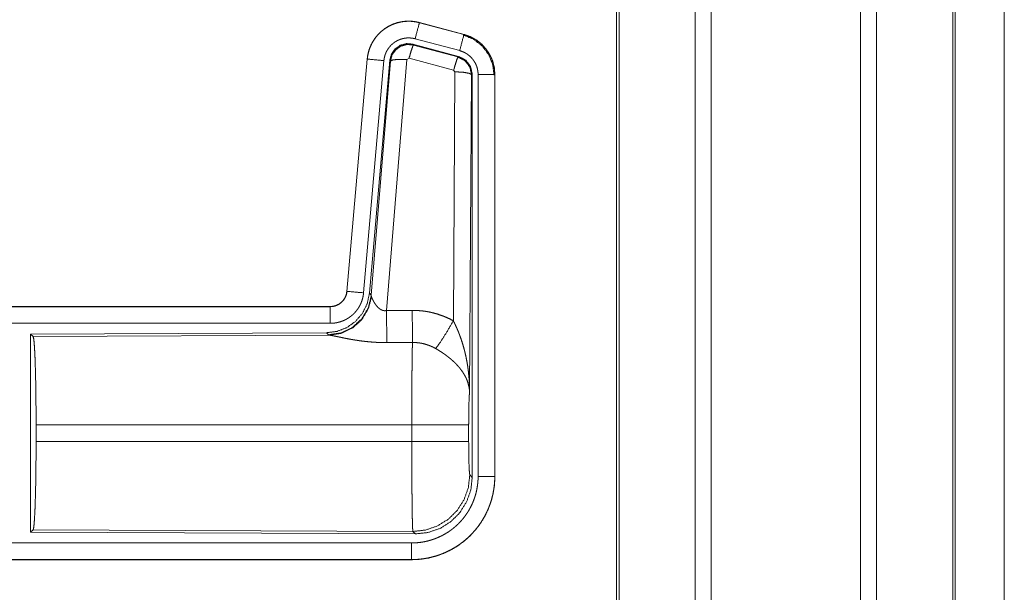
# Model space of a CAD drawing. Units: inches. Extents: x 26 to 137, y 11 to 120.
# Drawn here: x 35 to 37, y 63 to 65 of the extents above; entities that cross this region are included whole.
import ezdxf

# ---------------------------------------------------------------- set-up
doc = ezdxf.new("R2010")
doc.units = ezdxf.units.IN
doc.header["$MEASUREMENT"] = 0
doc.layers.add('Trimetric', color=7, linetype='Continuous', true_color=0xffffff)

msp = doc.modelspace()

# ---------------------------------------------------------------- linework, layer by layer
at = {"layer": 'Trimetric', "color": 18, "linetype": 'Continuous', "lineweight": 18}
for p, q in [((36.6073, 90.8816), (36.6073, 15.1255)), ((37.0555, 15.1243), (37.0555, 90.8828)), ((36.5595, 15.1292), (36.5595, 90.8779)), ((37.1033, 90.8791), (37.1033, 15.128)), ((36.3312, 90.8234), (36.3312, 15.1837)), ((36.3238, 15.1886), (36.3238, 90.8184)), ((37.3318, 15.1948), (37.3318, 90.8122)), ((37.3392, 90.8098), (37.3392, 15.1973)), ((37.4864, 82.6869), (37.4864, 53.7963)), ((37.4864, 53.7963), (37.4864, 82.6869)), ((35.7326, 64.9185), (35.7327, 64.9189)), ((35.7326, 64.9185), (35.8662, 64.8827)), ((35.8663, 64.8831), (35.7327, 64.9189)), ((35.8533, 64.8345), (35.7197, 64.8703)), ((35.8662, 64.8827), (35.8663, 64.8831)), ((35.7128, 64.8539), (35.7144, 64.8515)), ((35.8502, 64.8171), (35.7128, 64.8539)), ((35.7144, 64.8515), (35.8481, 64.8155)), ((35.5759, 64.8091), (35.5149, 64.1121)), ((35.5153, 64.112), (35.5763, 64.8091)), ((35.5763, 64.8091), (35.5759, 64.8091)), ((35.7015, 64.812), (35.6953, 64.8075)), ((35.8352, 64.7759), (35.7015, 64.812)), ((35.8481, 64.8155), (35.8502, 64.8171)), ((35.6261, 64.8047), (35.5651, 64.1077)), ((35.6438, 64.8056), (35.5826, 64.1064)), ((35.5883, 64.1002), (35.6455, 64.8032)), ((35.6953, 64.8075), (35.634, 64.0546)), ((35.6455, 64.8032), (35.6438, 64.8056)), ((35.8343, 64.0237), (35.8389, 64.7711)), ((35.8389, 64.7711), (35.8352, 64.7759)), ((35.8888, 64.7624), (35.883, 63.8093)), ((35.8909, 64.764), (35.8888, 64.7624)), ((35.8909, 63.5538), (35.8909, 64.764)), ((35.9085, 63.5563), (35.9085, 64.7625)), ((35.9585, 64.7625), (35.9585, 63.5563)), ((35.9585, 64.7625), (35.9589, 64.7625)), ((35.9589, 63.5563), (35.9589, 64.7625)), ((35.5153, 64.112), (35.5149, 64.1121)), ((35.5826, 64.1064), (35.5883, 64.1002)), ((35.5883, 64.1002), (35.589, 64.0955)), ((35.4651, 64.0665), (29.9337, 64.0665)), ((30.9736, 64.066), (35.4651, 64.066)), ((35.4651, 64.066), (35.4651, 64.0665)), ((35.4651, 64.0161), (30.9736, 64.0161)), ((35.4538, 63.9878), (34.5668, 63.9839)), ((34.5668, 63.9839), (34.5668, 63.389)), ((34.5668, 63.9839), (34.5741, 63.9766)), ((35.4595, 63.9816), (35.4538, 63.9878)), ((35.4632, 63.9805), (35.4595, 63.9816)), ((34.5741, 63.9766), (35.4632, 63.9805)), ((34.583, 63.6616), (34.583, 63.7113)), ((35.7096, 63.7113), (34.583, 63.7113)), ((35.7096, 63.6616), (35.7096, 63.7113)), ((35.8802, 63.7113), (35.8802, 63.6616)), ((34.583, 63.6616), (35.7096, 63.6616)), ((35.8836, 63.5612), (35.8909, 63.5538)), ((35.9585, 63.5563), (35.9589, 63.5563)), ((34.5741, 63.3963), (34.5668, 63.389)), ((35.713, 63.3913), (34.5741, 63.3963)), ((35.7203, 63.384), (35.713, 63.3913)), ((34.5668, 63.389), (35.7203, 63.384)), ((30.9736, 63.3568), (35.709, 63.3568)), ((35.709, 63.3065), (29.9337, 63.3065)), ((35.709, 63.3069), (30.9736, 63.3069)), ((35.709, 63.3069), (35.709, 63.3065))]:
    msp.add_line(p, q, dxfattribs=at)
for points, knots in [([(35.7327, 64.9189), (35.7194, 64.9217), (35.7058, 64.9231), (35.6922, 64.9229), (35.6787, 64.9213), (35.6654, 64.9182), (35.6525, 64.9137), (35.6403, 64.9078), (35.6287, 64.9006), (35.618, 64.8922), (35.6083, 64.8827), (35.5996, 64.8721), (35.5922, 64.8607), (35.586, 64.8486), (35.5812, 64.8358), (35.5778, 64.8226), (35.5759, 64.8091)], [0, 0, 0.062527, 0.12504, 0.187551, 0.250055, 0.312552, 0.375044, 0.437521, 0.500004, 0.562482, 0.624967, 0.687445, 0.749959, 0.812448, 0.874972, 0.937476, 1, 1]), ([(35.5763, 64.8091), (35.5767, 64.8125), (35.5771, 64.8159), (35.5776, 64.8193), (35.5783, 64.8226), (35.5798, 64.8293), (35.5816, 64.8358), (35.5838, 64.8422), (35.5864, 64.8484), (35.5878, 64.8515), (35.5893, 64.8546), (35.5901, 64.8561), (35.5909, 64.8576), (35.5917, 64.8591), (35.5926, 64.8606), (35.5961, 64.8664), (35.6, 64.8719), (35.6041, 64.8773), (35.6086, 64.8824), (35.6109, 64.8849), (35.6133, 64.8873), (35.6145, 64.8885), (35.6158, 64.8896), (35.617, 64.8908), (35.6183, 64.8919), (35.6235, 64.8963), (35.629, 64.9003), (35.6346, 64.904), (35.6405, 64.9074), (35.6435, 64.909), (35.6465, 64.9105), (35.648, 64.9113), (35.6496, 64.912), (35.6512, 64.9127), (35.6528, 64.9133), (35.6591, 64.9158), (35.6656, 64.9178), (35.6721, 64.9195), (35.6787, 64.9209), (35.6821, 64.9214), (35.6854, 64.9219), (35.6871, 64.9221), (35.6888, 64.9222), (35.6905, 64.9224), (35.6922, 64.9225), (35.6991, 64.9228), (35.7058, 64.9227), (35.7126, 64.9222), (35.7193, 64.9213), (35.726, 64.9201), (35.7326, 64.9185)], [0, 0, 0.015778, 0.031546, 0.047285, 0.062976, 0.094194, 0.125324, 0.156418, 0.187577, 0.203249, 0.218958, 0.226817, 0.23469, 0.242554, 0.250409, 0.281646, 0.312768, 0.343865, 0.375031, 0.390661, 0.406336, 0.414218, 0.422102, 0.429969, 0.437821, 0.469098, 0.500236, 0.531341, 0.562475, 0.578102, 0.59375, 0.601603, 0.609486, 0.617348, 0.625229, 0.656544, 0.687709, 0.718794, 0.749922, 0.765524, 0.781165, 0.789005, 0.796863, 0.80474, 0.812609, 0.843982, 0.875157, 0.906273, 0.937374, 0.968588, 1, 1]), ([(35.7326, 64.9185), (35.7307, 64.9115), (35.7197, 64.8703)], [0, 0, 0.145406, 1, 1]), ([(35.7197, 64.8703), (35.7157, 64.8712), (35.7117, 64.8719), (35.7077, 64.8724), (35.7036, 64.8727), (35.6996, 64.8728), (35.6955, 64.8726), (35.6945, 64.8726), (35.6935, 64.8725), (35.6924, 64.8724), (35.6914, 64.8723), (35.6894, 64.872), (35.6874, 64.8717), (35.6834, 64.8709), (35.6795, 64.8698), (35.6757, 64.8686), (35.6719, 64.8672), (35.67, 64.8663), (35.6681, 64.8655), (35.6663, 64.8646), (35.6645, 64.8636), (35.661, 64.8616), (35.6576, 64.8594), (35.6544, 64.8569), (35.6512, 64.8543), (35.6497, 64.853), (35.6482, 64.8516), (35.6468, 64.8501), (35.6454, 64.8486), (35.6427, 64.8456), (35.6403, 64.8424), (35.638, 64.839), (35.6358, 64.8356), (35.6353, 64.8347), (35.6348, 64.8338), (35.6343, 64.8329), (35.6339, 64.832), (35.633, 64.8301), (35.6321, 64.8283), (35.6306, 64.8245), (35.6293, 64.8207), (35.6282, 64.8168), (35.6273, 64.8129), (35.6269, 64.8108), (35.6266, 64.8088), (35.6263, 64.8068), (35.6261, 64.8047)], [0, 0, 0.031408, 0.062628, 0.093721, 0.124825, 0.156028, 0.187373, 0.195273, 0.203135, 0.211001, 0.218834, 0.23448, 0.250068, 0.2812, 0.312305, 0.343462, 0.374764, 0.390522, 0.406238, 0.421902, 0.437526, 0.468673, 0.499752, 0.530875, 0.562164, 0.577911, 0.593661, 0.609334, 0.624944, 0.656123, 0.68722, 0.718324, 0.749612, 0.757445, 0.765284, 0.773163, 0.78104, 0.796749, 0.812412, 0.843595, 0.874673, 0.905787, 0.937042, 0.952715, 0.968468, 0.984207, 1, 1]), ([(35.8662, 64.8827), (35.8643, 64.8757), (35.8533, 64.8345)], [0, 0, 0.14528, 1, 1]), ([(35.8642, 64.8815), (35.8943, 64.869), (35.9201, 64.8491), (35.9399, 64.8232), (35.9522, 64.793), (35.9564, 64.7605)], [0, 0, 0.199747, 0.399544, 0.599462, 0.799604, 1, 1]), ([(35.8662, 64.8827), (35.8663, 64.8827), (35.8665, 64.8826), (35.8667, 64.8826), (35.8668, 64.8826), (35.8674, 64.8824), (35.8681, 64.8822), (35.8687, 64.882), (35.8699, 64.8817), (35.8711, 64.8813), (35.8735, 64.8805), (35.876, 64.8797), (35.8807, 64.8779), (35.8854, 64.8759), (35.89, 64.8737), (35.8945, 64.8713), (35.8967, 64.87), (35.8989, 64.8687), (35.9, 64.868), (35.9011, 64.8673), (35.9022, 64.8666), (35.9032, 64.8659), (35.9114, 64.8599), (35.9191, 64.8533), (35.9227, 64.8498), (35.9262, 64.8461), (35.9279, 64.8442), (35.9296, 64.8422), (35.9312, 64.8402), (35.9328, 64.8382), (35.9387, 64.8299), (35.9438, 64.8211), (35.9461, 64.8166), (35.9482, 64.812), (35.9492, 64.8096), (35.9501, 64.8073), (35.9506, 64.8061), (35.951, 64.8049), (35.9515, 64.8037), (35.9519, 64.8024), (35.9548, 64.7927), (35.9568, 64.7827), (35.9581, 64.7727), (35.9585, 64.7625)], [0, 0, 0.000969, 0.001968, 0.002956, 0.003936, 0.007871, 0.011816, 0.015743, 0.023599, 0.031447, 0.047114, 0.062768, 0.093995, 0.125189, 0.156407, 0.187682, 0.203393, 0.219104, 0.226998, 0.234862, 0.242736, 0.250586, 0.313059, 0.375275, 0.406395, 0.43761, 0.453259, 0.468959, 0.484689, 0.500426, 0.562983, 0.625167, 0.656274, 0.687478, 0.70309, 0.718781, 0.726639, 0.734476, 0.742368, 0.750264, 0.812853, 0.875069, 0.937343, 1, 1]), ([(35.9589, 64.7625), (35.9572, 64.7828), (35.9523, 64.8026), (35.9441, 64.8213), (35.9331, 64.8385), (35.9194, 64.8536), (35.9034, 64.8663), (35.8855, 64.8762), (35.8663, 64.8831)], [0, 0, 0.125014, 0.250003, 0.374989, 0.499987, 0.624976, 0.749969, 0.874969, 1, 1]), ([(35.7128, 64.8539), (35.6938, 64.8556), (35.6753, 64.8506), (35.6597, 64.8397), (35.6488, 64.8241), (35.6438, 64.8056)], [0, 0, 0.200056, 0.400041, 0.599984, 0.799964, 1, 1]), ([(35.6455, 64.8032), (35.6504, 64.8216), (35.6614, 64.8373), (35.677, 64.8482), (35.6954, 64.8532), (35.7144, 64.8516)], [0, 0, 0.200064, 0.400083, 0.600112, 0.800062, 1, 1]), ([(35.7144, 64.8516), (35.712, 64.8461), (35.7073, 64.832), (35.7015, 64.812)], [0, 0, 0.142877, 0.50001, 1, 1]), ([(35.5763, 64.8091), (35.5836, 64.8085), (35.6261, 64.8047)], [0, 0, 0.145302, 1, 1]), ([(35.6455, 64.8032), (35.653, 64.8068), (35.6711, 64.8084), (35.6953, 64.8075)], [0, 0, 0.163215, 0.522016, 1, 1]), ([(35.8481, 64.8155), (35.8456, 64.8101), (35.841, 64.7959), (35.8352, 64.7759)], [0, 0, 0.142734, 0.500013, 1, 1]), ([(35.8481, 64.8155), (35.8692, 64.8045), (35.8837, 64.7856), (35.8888, 64.7624)], [0, 0, 0.333225, 0.66662, 1, 1]), ([(35.8909, 64.764), (35.8858, 64.7872), (35.8713, 64.8061), (35.8502, 64.8171)], [0, 0, 0.333393, 0.666651, 1, 1]), ([(35.9085, 64.7625), (35.9083, 64.7686), (35.9075, 64.7746), (35.9063, 64.7805), (35.9046, 64.7864), (35.9041, 64.7878), (35.9035, 64.7893), (35.903, 64.7907), (35.9024, 64.7921), (35.9011, 64.7949), (35.8997, 64.7976), (35.8966, 64.8028), (35.8931, 64.8078), (35.8922, 64.809), (35.8912, 64.8102), (35.8902, 64.8114), (35.8892, 64.8125), (35.8871, 64.8147), (35.8849, 64.8168), (35.8804, 64.8208), (35.8754, 64.8244), (35.8741, 64.8252), (35.8728, 64.8261), (35.8715, 64.8268), (35.8702, 64.8276), (35.8675, 64.829), (35.8648, 64.8303), (35.8591, 64.8326), (35.8533, 64.8345)], [0, 0, 0.062652, 0.124919, 0.187134, 0.249736, 0.265502, 0.281245, 0.296909, 0.312551, 0.343681, 0.374825, 0.437043, 0.49955, 0.515309, 0.531058, 0.546751, 0.562396, 0.593624, 0.624747, 0.686944, 0.749414, 0.765128, 0.780932, 0.79664, 0.812301, 0.843618, 0.874811, 0.937258, 1, 1]), ([(35.8888, 64.7624), (35.8816, 64.7666), (35.8634, 64.7698), (35.8389, 64.7711)], [0, 0, 0.163525, 0.522959, 1, 1]), ([(35.9585, 64.7625), (35.9512, 64.7625), (35.9085, 64.7625)], [0, 0, 0.145277, 1, 1]), ([(35.5826, 64.1064), (35.576, 64.0751), (35.5619, 64.0465), (35.5412, 64.0221), (35.5152, 64.0035), (35.4855, 63.9919), (35.4538, 63.9878)], [0, 0, 0.166729, 0.333369, 0.500014, 0.66664, 0.8333, 1, 1]), ([(35.5883, 64.1002), (35.5794, 64.063), (35.56, 64.03), (35.5318, 64.0041), (35.4973, 63.9874), (35.4595, 63.9816)], [0, 0, 0.199966, 0.399971, 0.600015, 0.800045, 1, 1]), ([(35.5149, 64.1121), (35.5133, 64.103), (35.51, 64.0943), (35.5051, 64.0864), (35.4989, 64.0796), (35.4915, 64.074), (35.4833, 64.0698), (35.4744, 64.0673), (35.4652, 64.0665)], [0, 0, 0.125058, 0.250007, 0.375006, 0.499969, 0.624979, 0.749974, 0.874971, 1, 1]), ([(35.4652, 64.066), (35.4663, 64.0661), (35.4675, 64.0661), (35.4687, 64.0662), (35.4698, 64.0663), (35.4722, 64.0665), (35.4745, 64.0669), (35.479, 64.068), (35.4834, 64.0695), (35.4856, 64.0704), (35.4877, 64.0714), (35.4888, 64.0719), (35.4898, 64.0725), (35.4908, 64.0731), (35.4918, 64.0737), (35.4956, 64.0763), (35.4992, 64.0793), (35.5, 64.0801), (35.5009, 64.0809), (35.5017, 64.0817), (35.5025, 64.0826), (35.504, 64.0844), (35.5055, 64.0862), (35.5081, 64.0901), (35.5103, 64.0941), (35.5108, 64.0952), (35.5113, 64.0963), (35.5118, 64.0974), (35.5122, 64.0984), (35.513, 64.1006), (35.5137, 64.1029), (35.5147, 64.1074), (35.5153, 64.112)], [0, 0, 0.015726, 0.031504, 0.047215, 0.062951, 0.094441, 0.125821, 0.188138, 0.250291, 0.281534, 0.312868, 0.32861, 0.344362, 0.359972, 0.375608, 0.43781, 0.500064, 0.51572, 0.531398, 0.547171, 0.56286, 0.594176, 0.62539, 0.687539, 0.74995, 0.765693, 0.781448, 0.797143, 0.812787, 0.843953, 0.875095, 0.937322, 1, 1]), ([(35.5651, 64.1077), (35.5646, 64.103), (35.5639, 64.0984), (35.5629, 64.0939), (35.5618, 64.0894), (35.5604, 64.085), (35.5589, 64.0806), (35.558, 64.0784), (35.5571, 64.0763), (35.5567, 64.0752), (35.5562, 64.0741), (35.5557, 64.0731), (35.5552, 64.072), (35.553, 64.0679), (35.5507, 64.0639), (35.5481, 64.06), (35.5455, 64.0563), (35.5426, 64.0526), (35.5395, 64.0491), (35.538, 64.0474), (35.5363, 64.0457), (35.5347, 64.044), (35.533, 64.0424), (35.5295, 64.0394), (35.5258, 64.0365), (35.5221, 64.0338), (35.5182, 64.0313), (35.5162, 64.03), (35.5142, 64.0289), (35.5132, 64.0283), (35.5122, 64.0278), (35.5111, 64.0272), (35.5101, 64.0267), (35.5059, 64.0247), (35.5016, 64.0229), (35.4972, 64.0213), (35.4928, 64.02), (35.4883, 64.0188), (35.4838, 64.0178), (35.4815, 64.0174), (35.4792, 64.0171), (35.4768, 64.0168), (35.4745, 64.0165), (35.4698, 64.0162), (35.4652, 64.0161)], [0, 0, 0.031419, 0.062678, 0.093804, 0.124899, 0.155986, 0.187178, 0.202836, 0.218545, 0.226436, 0.234283, 0.242158, 0.249991, 0.28127, 0.312451, 0.343543, 0.374611, 0.405805, 0.437075, 0.452812, 0.468539, 0.484249, 0.499889, 0.531054, 0.562161, 0.593235, 0.624391, 0.639992, 0.655647, 0.663476, 0.671322, 0.679206, 0.687069, 0.718467, 0.74966, 0.780788, 0.811863, 0.842965, 0.874179, 0.889854, 0.905558, 0.921322, 0.937066, 0.968503, 1, 1]), ([(35.5153, 64.112), (35.5226, 64.1114), (35.5651, 64.1077)], [0, 0, 0.145314, 1, 1]), ([(35.589, 64.0955), (35.5793, 64.0593), (35.56, 64.0274), (35.5326, 64.0024), (35.4995, 63.9863), (35.4632, 63.9805)], [0, 0, 0.201761, 0.402988, 0.603129, 0.802049, 1, 1]), ([(35.589, 64.0955), (35.5894, 64.0943), (35.5899, 64.093), (35.5901, 64.0924), (35.5904, 64.0917), (35.5907, 64.091), (35.591, 64.0903), (35.5923, 64.0874), (35.5939, 64.0843), (35.5947, 64.0827), (35.5957, 64.0811), (35.5961, 64.0803), (35.5966, 64.0795), (35.5971, 64.0786), (35.5976, 64.0778), (35.5998, 64.0744), (35.6022, 64.0711), (35.6035, 64.0694), (35.6048, 64.0678), (35.6055, 64.0669), (35.6063, 64.0661), (35.607, 64.0653), (35.6078, 64.0645), (35.6094, 64.0629), (35.6111, 64.0614), (35.6129, 64.06), (35.6148, 64.0586), (35.6168, 64.0573), (35.619, 64.0562), (35.6196, 64.056), (35.6202, 64.0557), (35.6207, 64.0555), (35.6213, 64.0553), (35.6225, 64.0549), (35.6237, 64.0546), (35.625, 64.0544), (35.6262, 64.0542), (35.6275, 64.054), (35.6288, 64.054), (35.6314, 64.0541), (35.634, 64.0546)], [0, 0, 0.018797, 0.039061, 0.049796, 0.060788, 0.072149, 0.083678, 0.132516, 0.18493, 0.212275, 0.240455, 0.254796, 0.269346, 0.283998, 0.29892, 0.359525, 0.422047, 0.454107, 0.486581, 0.503088, 0.51964, 0.536425, 0.553269, 0.587405, 0.621906, 0.656947, 0.692732, 0.729154, 0.766234, 0.775615, 0.785049, 0.7945, 0.803939, 0.822862, 0.841966, 0.861202, 0.880684, 0.900478, 0.920353, 0.960035, 1, 1]), ([(35.4652, 64.066), (35.4652, 64.0588), (35.4652, 64.0161)], [0, 0, 0.145388, 1, 1]), ([(35.634, 64.0546), (35.6345, 63.9814), (35.6346, 63.9583)], [0, 0, 0.759482, 1, 1]), ([(35.7111, 64.055), (35.7273, 64.0545), (35.7433, 64.0531), (35.7473, 64.0525), (35.7513, 64.052), (35.7553, 64.0513), (35.7593, 64.0506), (35.7672, 64.049), (35.775, 64.0471), (35.7903, 64.0427), (35.8053, 64.0373), (35.82, 64.031), (35.8343, 64.0237)], [0, 0, 0.125776, 0.251339, 0.282769, 0.314236, 0.345715, 0.377171, 0.439829, 0.502248, 0.62657, 0.750636, 0.874931, 1, 1]), ([(35.7111, 64.055), (35.7115, 63.9818), (35.7117, 63.9586)], [0, 0, 0.759564, 1, 1]), ([(35.7814, 63.9403), (35.7955, 63.9598), (35.8138, 63.9886), (35.8343, 64.0237)], [0, 0, 0.243168, 0.588734, 1, 1]), ([(35.8343, 64.0237), (35.8373, 64.0176), (35.8403, 64.0113), (35.8432, 64.005), (35.846, 63.9987), (35.8487, 63.9923), (35.8512, 63.9858), (35.8525, 63.9826), (35.8537, 63.9793), (35.8549, 63.976), (35.8561, 63.9727), (35.8606, 63.9595), (35.8646, 63.9462), (35.8664, 63.9395), (35.8682, 63.9328), (35.8698, 63.926), (35.8714, 63.9193), (35.8742, 63.9057), (35.8766, 63.892), (35.8776, 63.8852), (35.8785, 63.8783), (35.8794, 63.8715), (35.8801, 63.8646), (35.8814, 63.8508), (35.8822, 63.837), (35.8826, 63.83), (35.8828, 63.8231), (35.8829, 63.8197), (35.8829, 63.8162), (35.8829, 63.8145), (35.883, 63.8127), (35.883, 63.811), (35.883, 63.8093)], [0, 0, 0.03109, 0.062244, 0.093431, 0.124646, 0.155925, 0.187228, 0.202918, 0.218616, 0.234306, 0.250038, 0.312795, 0.375475, 0.406788, 0.438092, 0.469428, 0.500716, 0.563191, 0.62559, 0.656767, 0.687941, 0.719117, 0.75033, 0.81272, 0.875103, 0.906308, 0.937526, 0.953133, 0.968766, 0.976567, 0.984369, 0.992199, 1, 1]), ([(34.5741, 63.9766), (34.5757, 63.9712), (34.5772, 63.9582), (34.5786, 63.9381), (34.5799, 63.9114), (34.581, 63.8788), (34.5819, 63.8414), (34.5825, 63.8002), (34.5829, 63.7564), (34.5831, 63.7113)], [0, 0, 0.021247, 0.070386, 0.146404, 0.247123, 0.369701, 0.510527, 0.665569, 0.830325, 1, 1]), ([(35.6346, 63.9583), (35.6213, 63.9584), (35.6081, 63.9588), (35.6015, 63.9591), (35.5949, 63.9595), (35.5884, 63.96), (35.5819, 63.9606), (35.5691, 63.9619), (35.5566, 63.9634), (35.5504, 63.9643), (35.5443, 63.9652), (35.5413, 63.9656), (35.5383, 63.9661), (35.5354, 63.9666), (35.5324, 63.9671), (35.5267, 63.9681), (35.521, 63.9691), (35.5155, 63.9702), (35.5102, 63.9712), (35.505, 63.9723), (35.4987, 63.9735), (35.4975, 63.9738), (35.4962, 63.9741), (35.495, 63.9743), (35.4904, 63.9753), (35.486, 63.9762), (35.4818, 63.9771), (35.4779, 63.9779), (35.4743, 63.9786), (35.4726, 63.979), (35.471, 63.9793), (35.4702, 63.9794), (35.4695, 63.9795), (35.4687, 63.9797), (35.468, 63.9798), (35.4654, 63.9802), (35.4632, 63.9805)], [0, 0, 0.076909, 0.153289, 0.1913, 0.229205, 0.26699, 0.304677, 0.379111, 0.451983, 0.487825, 0.523283, 0.540853, 0.55831, 0.575662, 0.592872, 0.626694, 0.659764, 0.692066, 0.723544, 0.754192, 0.791257, 0.798493, 0.805673, 0.812761, 0.840241, 0.866268, 0.890791, 0.913711, 0.934975, 0.944934, 0.95444, 0.959015, 0.963464, 0.967778, 0.971974, 0.987244, 1, 1]), ([(35.7096, 63.7113), (35.7096, 63.7212), (35.7096, 63.7236), (35.7096, 63.7261), (35.7096, 63.7286), (35.7096, 63.731), (35.7096, 63.7504), (35.7098, 63.7883), (35.7098, 63.8068), (35.7099, 63.8159), (35.7099, 63.8249), (35.71, 63.8423), (35.7102, 63.8589), (35.7103, 63.8748), (35.7105, 63.8899), (35.7106, 63.8972), (35.7107, 63.9042), (35.7108, 63.9173), (35.711, 63.9293), (35.7112, 63.9403), (35.7113, 63.9428), (35.7114, 63.9465), (35.7114, 63.9477), (35.7114, 63.9489), (35.7116, 63.9545), (35.7117, 63.9586)], [0, 0, 0.039777, 0.049701, 0.059625, 0.069576, 0.079474, 0.158053, 0.31129, 0.385973, 0.422828, 0.45913, 0.529445, 0.596707, 0.660915, 0.722097, 0.751451, 0.779673, 0.832802, 0.881456, 0.925689, 0.936037, 0.951046, 0.955918, 0.960684, 0.983383, 1, 1]), ([(35.7814, 63.9403), (35.7734, 63.9446), (35.7651, 63.9483), (35.7567, 63.9514), (35.748, 63.9541), (35.7436, 63.9552), (35.7391, 63.9561), (35.7368, 63.9565), (35.7346, 63.9569), (35.7323, 63.9573), (35.73, 63.9576), (35.7209, 63.9584), (35.7117, 63.9586)], [0, 0, 0.124725, 0.248748, 0.372611, 0.496868, 0.559294, 0.622019, 0.653526, 0.685071, 0.716633, 0.748105, 0.873943, 1, 1]), ([(35.883, 63.8093), (35.8829, 63.8103), (35.8829, 63.8113), (35.8828, 63.8124), (35.8827, 63.8134), (35.8825, 63.8155), (35.8823, 63.8176), (35.8817, 63.8219), (35.881, 63.8262), (35.8788, 63.8349), (35.8759, 63.8438), (35.875, 63.846), (35.8741, 63.8482), (35.8731, 63.8505), (35.8721, 63.8527), (35.8698, 63.8571), (35.8674, 63.8615), (35.8619, 63.8703), (35.8556, 63.879), (35.8548, 63.8801), (35.8539, 63.8812), (35.853, 63.8823), (35.8521, 63.8834), (35.8503, 63.8855), (35.8484, 63.8876), (35.8446, 63.8918), (35.8406, 63.896), (35.8364, 63.9001), (35.832, 63.9041), (35.8298, 63.9061), (35.8275, 63.9081), (35.8252, 63.9101), (35.8228, 63.9121), (35.818, 63.9159), (35.813, 63.9197), (35.8105, 63.9216), (35.8079, 63.9234), (35.8053, 63.9252), (35.8027, 63.927), (35.7975, 63.9305), (35.7922, 63.9338), (35.7868, 63.9371), (35.7814, 63.9403)], [0, 0, 0.005952, 0.011944, 0.017978, 0.024016, 0.03618, 0.048442, 0.073284, 0.098553, 0.150463, 0.204511, 0.218411, 0.232397, 0.246459, 0.26061, 0.289264, 0.318377, 0.378181, 0.440503, 0.448491, 0.456525, 0.464607, 0.472678, 0.488917, 0.505241, 0.538166, 0.571555, 0.605407, 0.639747, 0.657113, 0.674652, 0.692317, 0.710131, 0.745937, 0.782006, 0.800139, 0.818343, 0.836514, 0.854678, 0.891022, 0.927333, 0.963648, 1, 1]), ([(35.883, 63.8093), (35.8821, 63.7998), (35.8813, 63.7839), (35.8807, 63.7629), (35.8804, 63.7381), (35.8802, 63.7113)], [0, 0, 0.097035, 0.258962, 0.474212, 0.727284, 1, 1]), ([(35.8802, 63.7113), (35.8749, 63.7113), (35.8409, 63.7113), (35.814, 63.7113), (35.7467, 63.7113), (35.7096, 63.7113)], [0, 0, 0.03161, 0.230485, 0.388192, 0.782449, 1, 1]), ([(34.5831, 63.6616), (34.5829, 63.6165), (34.5825, 63.5727), (34.5819, 63.5315), (34.581, 63.4941), (34.5799, 63.4615), (34.5786, 63.4348), (34.5772, 63.4147), (34.5757, 63.4017), (34.5741, 63.3963)], [0, 0, 0.169654, 0.334414, 0.48946, 0.630314, 0.75287, 0.853616, 0.929612, 0.978776, 1, 1]), ([(35.713, 63.3913), (35.7128, 63.3921), (35.7127, 63.3935), (35.7125, 63.3955), (35.7123, 63.3981), (35.7123, 63.3989), (35.7122, 63.3997), (35.7122, 63.4005), (35.7122, 63.4014), (35.7121, 63.4032), (35.712, 63.4052), (35.7118, 63.4096), (35.7117, 63.4146), (35.7115, 63.4201), (35.7114, 63.4263), (35.7113, 63.4295), (35.7112, 63.4347), (35.7112, 63.4365), (35.7111, 63.4402), (35.711, 63.4479), (35.7107, 63.4647), (35.7105, 63.4833), (35.7104, 63.4933), (35.7103, 63.4984), (35.7103, 63.5037), (35.7102, 63.509), (35.7101, 63.5254), (35.71, 63.5367), (35.7099, 63.5602), (35.7098, 63.5724), (35.7098, 63.5755), (35.7098, 63.5817), (35.7097, 63.5974), (35.7096, 63.6227), (35.7096, 63.6485), (35.7096, 63.6616)], [0, 0, 0.00291, 0.008125, 0.015617, 0.025391, 0.028212, 0.031155, 0.034241, 0.037448, 0.044295, 0.05167, 0.067986, 0.086395, 0.106899, 0.129521, 0.141615, 0.16079, 0.167439, 0.181049, 0.209569, 0.271667, 0.340481, 0.377453, 0.396553, 0.415991, 0.435669, 0.496388, 0.5382, 0.62505, 0.670089, 0.681529, 0.70453, 0.762502, 0.856408, 0.951783, 1, 1]), ([(35.8802, 63.6616), (35.8615, 63.6616), (35.814, 63.6616), (35.7821, 63.6616), (35.7096, 63.6616)], [0, 0, 0.109691, 0.388192, 0.575181, 1, 1]), ([(35.8802, 63.6616), (35.8804, 63.6312), (35.8809, 63.6037), (35.8816, 63.5816), (35.8826, 63.567), (35.8836, 63.5612)], [0, 0, 0.30209, 0.575972, 0.796036, 0.941714, 1, 1]), ([(35.9585, 63.5563), (35.9585, 63.5559), (35.9585, 63.5551), (35.9585, 63.554), (35.9585, 63.5532), (35.9584, 63.5517), (35.9584, 63.5501), (35.9583, 63.5471), (35.9582, 63.544), (35.9578, 63.5378), (35.9573, 63.5317), (35.9558, 63.5195), (35.9536, 63.5074), (35.9524, 63.5014), (35.9509, 63.4954), (35.9494, 63.4895), (35.9477, 63.4836), (35.9438, 63.472), (35.9394, 63.4606), (35.9345, 63.4495), (35.929, 63.4386), (35.926, 63.4332), (35.9229, 63.4279), (35.9213, 63.4253), (35.9197, 63.4227), (35.918, 63.4201), (35.9163, 63.4175), (35.9093, 63.4075), (35.9017, 63.3979), (35.8938, 63.3887), (35.8854, 63.3798), (35.8765, 63.3714), (35.8672, 63.3634), (35.8648, 63.3615), (35.8624, 63.3595), (35.86, 63.3577), (35.8575, 63.3558), (35.8525, 63.3522), (35.8475, 63.3488), (35.8372, 63.3423), (35.8266, 63.3363), (35.8157, 63.3308), (35.8045, 63.3258), (35.7988, 63.3236), (35.793, 63.3214), (35.7901, 63.3204), (35.7872, 63.3194), (35.7843, 63.3185), (35.7813, 63.3176), (35.7695, 63.3143), (35.7576, 63.3116), (35.7456, 63.3096), (35.7335, 63.3081), (35.7213, 63.3072), (35.709, 63.3069)], [0, 0, 0.00098, 0.002941, 0.005899, 0.007876, 0.011798, 0.015737, 0.023601, 0.031451, 0.047134, 0.062811, 0.094138, 0.125544, 0.141291, 0.157024, 0.172684, 0.188328, 0.219472, 0.250559, 0.281664, 0.312831, 0.328482, 0.344161, 0.352039, 0.359918, 0.367777, 0.375625, 0.406906, 0.438056, 0.469128, 0.500227, 0.53142, 0.562777, 0.570652, 0.578531, 0.586381, 0.594221, 0.609873, 0.625483, 0.656612, 0.687692, 0.718799, 0.750006, 0.765665, 0.781385, 0.78926, 0.797124, 0.804977, 0.812819, 0.844053, 0.875174, 0.906262, 0.937369, 0.968594, 1, 1]), ([(35.709, 63.3568), (35.7189, 63.3571), (35.7286, 63.3578), (35.7383, 63.359), (35.7479, 63.3606), (35.7574, 63.3628), (35.7669, 63.3654), (35.7692, 63.3661), (35.7715, 63.3669), (35.7739, 63.3677), (35.7762, 63.3685), (35.7808, 63.3702), (35.7854, 63.372), (35.7943, 63.376), (35.803, 63.3803), (35.8115, 63.3851), (35.8198, 63.3903), (35.8238, 63.3931), (35.8278, 63.396), (35.8297, 63.3975), (35.8317, 63.399), (35.8336, 63.4005), (35.8355, 63.402), (35.843, 63.4084), (35.8501, 63.4152), (35.8568, 63.4222), (35.8631, 63.4296), (35.8692, 63.4373), (35.8748, 63.4453), (35.8762, 63.4474), (35.8775, 63.4494), (35.8788, 63.4515), (35.8801, 63.4536), (35.8826, 63.4579), (35.8849, 63.4622), (35.8893, 63.4709), (35.8933, 63.4798), (35.8968, 63.4889), (35.8999, 63.4981), (35.9012, 63.5028), (35.9025, 63.5076), (35.9036, 63.5124), (35.9046, 63.5172), (35.9063, 63.5269), (35.9075, 63.5366), (35.9083, 63.5464), (35.9085, 63.5563)], [0, 0, 0.031406, 0.062629, 0.09374, 0.124823, 0.155946, 0.187191, 0.195019, 0.202869, 0.21074, 0.21862, 0.23434, 0.249998, 0.281208, 0.312311, 0.343379, 0.374517, 0.390125, 0.405774, 0.413624, 0.421479, 0.429356, 0.437224, 0.468577, 0.499772, 0.530879, 0.561957, 0.593092, 0.624373, 0.632234, 0.64009, 0.64796, 0.655839, 0.671525, 0.687177, 0.71834, 0.749438, 0.780536, 0.811686, 0.827313, 0.842982, 0.858724, 0.874466, 0.905872, 0.937194, 0.968552, 1, 1]), ([(35.709, 63.3065), (35.7335, 63.3077), (35.7578, 63.3113), (35.7816, 63.3172), (35.8047, 63.3255), (35.8268, 63.3359), (35.8479, 63.3485), (35.8676, 63.3632), (35.8857, 63.3796), (35.9022, 63.3978), (35.9168, 63.4175), (35.9294, 63.4385), (35.9399, 63.4607), (35.9481, 63.4838), (35.9541, 63.5075), (35.9577, 63.5318), (35.9589, 63.5563)], [0, 0, 0.062521, 0.125036, 0.187545, 0.250038, 0.312533, 0.375032, 0.437518, 0.500003, 0.562486, 0.624979, 0.687466, 0.749969, 0.812463, 0.874972, 0.937479, 1, 1]), ([(35.8836, 63.5612), (35.8793, 63.5233), (35.8666, 63.4873), (35.8463, 63.4551), (35.8193, 63.4282), (35.7869, 63.408), (35.7509, 63.3955), (35.713, 63.3913)], [0, 0, 0.142837, 0.285684, 0.428553, 0.571446, 0.714325, 0.857183, 1, 1]), ([(35.7203, 63.384), (35.7582, 63.3881), (35.7943, 63.4005), (35.8267, 63.4208), (35.8537, 63.4477), (35.874, 63.4799), (35.8867, 63.5159), (35.8909, 63.5538)], [0, 0, 0.142896, 0.285753, 0.428597, 0.571405, 0.714255, 0.857121, 1, 1]), ([(35.9585, 63.5563), (35.9512, 63.5563), (35.9085, 63.5563)], [0, 0, 0.145277, 1, 1]), ([(35.709, 63.3069), (35.709, 63.3141), (35.709, 63.3568)], [0, 0, 0.145277, 1, 1])]:
    msp.add_open_spline(points, degree=1, knots=knots, dxfattribs=at)
for points in [[(35.634, 64.0546), (35.7111, 64.055)], [(35.7117, 63.9586), (35.6346, 63.9583)]]:
    msp.add_open_spline(points, degree=1, dxfattribs=at)

doc.saveas('drawing.dxf')
